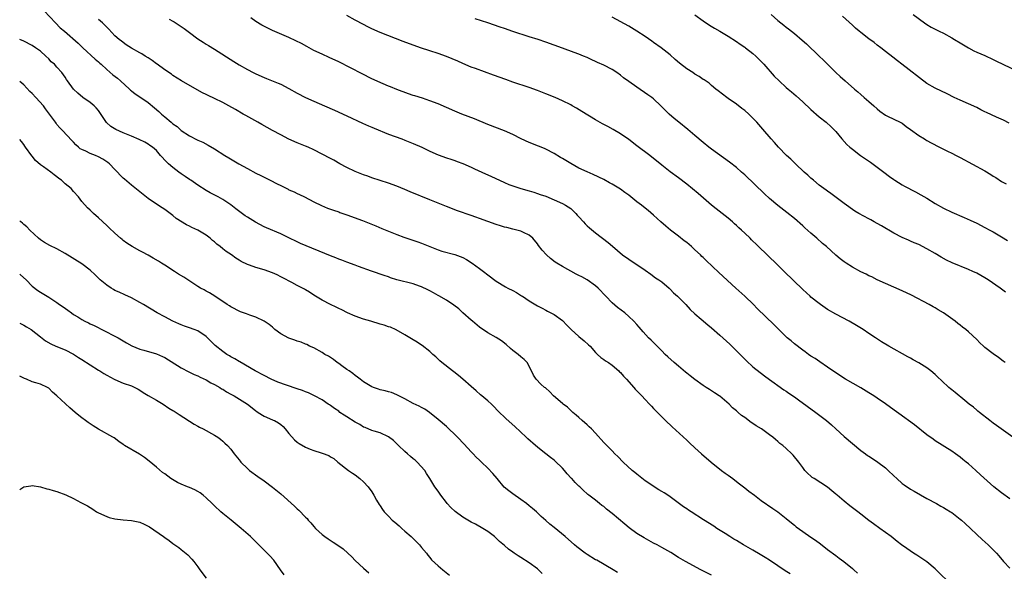
# Model space of a CAD drawing. Units: inches. Extents: x 2586000 to 2589000, y 1545000 to 1548000.
# Drawn here: x 2586000 to 2586238, y 1545793 to 1545926 of the extents above; entities that cross this region are included whole.
import ezdxf

# ---------------------------------------------------------------- set-up
doc = ezdxf.new("R2010")
doc.units = ezdxf.units.IN
doc.header["$MEASUREMENT"] = 0
doc.layers.add('LD25861545_10ft', color=9, linetype='Continuous')

msp = doc.modelspace()

# ---------------------------------------------------------------- linework, layer by layer
at = {"layer": 'LD25861545_10ft'}
for points, elevation in [([(2586005.94, 1545927.94), (2586008.61, 1545925), (2586009.8, 1545923.8), (2586010.81, 1545923), (2586014.11, 1545920.11), (2586015.23, 1545919), (2586018.25, 1545916.25), (2586019, 1545915.61), (2586019.31, 1545915.31), (2586019.65, 1545915), (2586021, 1545913.73), (2586022.48, 1545912.48), (2586023.62, 1545911.62), (2586024.33, 1545911), (2586026.53, 1545909), (2586026.76, 1545908.76), (2586027, 1545908.56), (2586027.88, 1545907.88), (2586029, 1545907.16), (2586031, 1545905.78), (2586032.53, 1545904.53), (2586033.61, 1545903.61), (2586034.24, 1545903), (2586035, 1545902.36), (2586036.53, 1545901), (2586036.8, 1545900.8), (2586037, 1545900.62), (2586037.98, 1545899.98), (2586039, 1545899.04), (2586041, 1545897.76), (2586042.81, 1545896.81), (2586043, 1545896.7), (2586044.19, 1545896.19), (2586045.48, 1545895.48), (2586047, 1545894.6), (2586049.55, 1545893), (2586050.45, 1545892.45), (2586051.72, 1545891.72), (2586052.9, 1545891), (2586055, 1545889.82), (2586057, 1545888.76), (2586058.2, 1545888.2), (2586059, 1545887.77), (2586059.52, 1545887.52), (2586060.46, 1545887), (2586062.17, 1545886.17), (2586063, 1545885.72), (2586064.83, 1545884.83), (2586065, 1545884.74), (2586066.22, 1545884.22), (2586067, 1545883.82), (2586067.57, 1545883.57), (2586068.71, 1545883), (2586071, 1545881.79), (2586072.89, 1545880.89), (2586074.31, 1545880.31), (2586075, 1545880.07), (2586075.76, 1545879.76), (2586077, 1545879.37), (2586077.26, 1545879.26), (2586079, 1545878.67), (2586082.71, 1545877.29), (2586085.99, 1545875.99), (2586087.41, 1545875.41), (2586089, 1545874.72), (2586091, 1545873.91), (2586092.74, 1545873.26), (2586093.47, 1545873), (2586094.63, 1545872.63), (2586096.13, 1545872.13), (2586097, 1545871.82), (2586099.02, 1545871), (2586101, 1545870.23), (2586101.91, 1545869.91), (2586105, 1545869.12), (2586107, 1545868.34), (2586107.85, 1545867.85), (2586109.25, 1545867), (2586111, 1545865.68), (2586111.99, 1545865), (2586113, 1545864.17), (2586115, 1545862.67), (2586117.3, 1545861.3), (2586117.85, 1545861), (2586119, 1545860.43), (2586119.92, 1545859.92), (2586121.15, 1545859.15), (2586121.36, 1545859), (2586123, 1545857.95), (2586125, 1545856.7), (2586126.13, 1545856.13), (2586127, 1545855.63), (2586127.43, 1545855.43), (2586129, 1545854.61), (2586131, 1545853.16), (2586132.05, 1545852.05), (2586133.09, 1545851), (2586135, 1545849.3), (2586136.26, 1545848.26), (2586137.33, 1545847.33), (2586137.67, 1545847), (2586139, 1545845.46), (2586139.5, 1545845), (2586140.24, 1545844.24), (2586141, 1545843.75), (2586141.42, 1545843.42), (2586142.14, 1545843), (2586143, 1545842.42), (2586144.63, 1545841), (2586144.8, 1545840.8), (2586145, 1545840.63), (2586145.72, 1545839.72), (2586146.48, 1545839), (2586148.24, 1545837), (2586148.58, 1545836.58), (2586149, 1545836.21), (2586149.57, 1545835.57), (2586150.17, 1545835), (2586151, 1545834.09), (2586152.04, 1545833), (2586152.48, 1545832.48), (2586153, 1545831.95), (2586153.45, 1545831.45), (2586153.97, 1545831), (2586155, 1545829.91), (2586155.9, 1545829), (2586157.47, 1545827.47), (2586161, 1545824.32), (2586161.67, 1545823.67), (2586163, 1545822.46), (2586164.58, 1545821), (2586166.88, 1545819), (2586169.39, 1545817), (2586170.31, 1545816.31), (2586171, 1545815.82), (2586172.11, 1545815), (2586173, 1545814.32), (2586173.74, 1545813.74), (2586175, 1545812.8), (2586176.01, 1545812.01), (2586177.33, 1545811), (2586179, 1545809.75), (2586181.81, 1545807.81), (2586182.98, 1545806.98), (2586185, 1545805.37), (2586186.3, 1545804.3), (2586187, 1545803.73), (2586187.39, 1545803.39), (2586189, 1545802.24), (2586191, 1545800.9), (2586192.11, 1545800.11), (2586193.26, 1545799.26), (2586195, 1545797.91), (2586197, 1545796.44), (2586197.84, 1545795.84), (2586198.95, 1545795), (2586201, 1545793.3), (2586201.33, 1545793), (2586202.2, 1545792.2)], 7840), ([(2586225, 1545789.28), (2586221.25, 1545793), (2586221, 1545793.23), (2586219, 1545794.89), (2586217.74, 1545795.74), (2586217, 1545796.23), (2586216.52, 1545796.52), (2586215.76, 1545797), (2586214.1, 1545798.1), (2586212.88, 1545799), (2586211.81, 1545799.81), (2586210.32, 1545801), (2586209, 1545801.98), (2586207.6, 1545803), (2586206.08, 1545804.08), (2586205, 1545804.88), (2586203, 1545806.41), (2586202.28, 1545807), (2586201, 1545807.96), (2586200.4, 1545808.4), (2586199, 1545809.56), (2586197.3, 1545811), (2586197.14, 1545811.14), (2586197, 1545811.29), (2586196.03, 1545812.03), (2586195, 1545812.93), (2586191.81, 1545815), (2586191.31, 1545815.31), (2586191, 1545815.61), (2586190.21, 1545816.21), (2586189.53, 1545817), (2586189, 1545817.66), (2586188.07, 1545819), (2586186.68, 1545820.68), (2586186.39, 1545821), (2586185, 1545822.31), (2586184.19, 1545823), (2586183.51, 1545823.51), (2586183, 1545823.96), (2586182.41, 1545824.41), (2586181.78, 1545825), (2586181, 1545825.56), (2586179.06, 1545827), (2586177.75, 1545827.75), (2586177, 1545828.32), (2586176.56, 1545828.56), (2586175, 1545829.73), (2586174.24, 1545830.24), (2586173.43, 1545831), (2586173.18, 1545831.18), (2586173, 1545831.37), (2586172.09, 1545832.09), (2586171.27, 1545833), (2586169, 1545834.89), (2586168.85, 1545835), (2586167.73, 1545835.73), (2586166.51, 1545836.51), (2586165.69, 1545837), (2586165, 1545837.46), (2586163, 1545838.91), (2586161.85, 1545839.85), (2586161, 1545840.46), (2586160.7, 1545840.7), (2586159, 1545842.12), (2586157.98, 1545843), (2586156.43, 1545844.43), (2586155.83, 1545845), (2586155, 1545845.85), (2586153, 1545847.82), (2586152.39, 1545848.39), (2586151.79, 1545849), (2586150.46, 1545850.46), (2586150.03, 1545851), (2586149.55, 1545851.55), (2586149, 1545852.21), (2586148.28, 1545853), (2586147, 1545854.17), (2586146.04, 1545855), (2586144.33, 1545856.33), (2586143, 1545857.43), (2586141.45, 1545859), (2586139.63, 1545861), (2586139, 1545861.55), (2586137, 1545862.98), (2586135.68, 1545863.68), (2586135, 1545864.06), (2586134.36, 1545864.36), (2586131, 1545866.2), (2586129.68, 1545867), (2586129.27, 1545867.27), (2586128.12, 1545868.12), (2586127.15, 1545869), (2586126.11, 1545870.11), (2586125.26, 1545871.26), (2586125, 1545871.7), (2586123.84, 1545873), (2586123, 1545873.76), (2586121.61, 1545874.39), (2586121, 1545874.69), (2586120.01, 1545875), (2586119, 1545875.22), (2586117.59, 1545875.59), (2586117, 1545875.7), (2586116.02, 1545876.02), (2586115, 1545876.3), (2586111, 1545877.81), (2586110.11, 1545878.11), (2586109, 1545878.51), (2586105.66, 1545879.66), (2586103, 1545880.67), (2586099, 1545882.32), (2586094.23, 1545884.23), (2586093, 1545884.77), (2586091, 1545885.6), (2586089, 1545886.32), (2586085, 1545887.64), (2586084.01, 1545888.01), (2586083, 1545888.36), (2586081, 1545889.15), (2586079, 1545890.1), (2586077.31, 1545891), (2586075.83, 1545891.83), (2586075, 1545892.28), (2586073, 1545893.33), (2586071, 1545894.35), (2586069.61, 1545895), (2586069, 1545895.26), (2586067, 1545896.08), (2586065, 1545896.96), (2586063, 1545897.97), (2586061.03, 1545899), (2586058.44, 1545900.44), (2586057.47, 1545901), (2586054.61, 1545902.61), (2586053.96, 1545903), (2586052.07, 1545904.07), (2586050.49, 1545905), (2586049, 1545905.78), (2586047, 1545906.77), (2586045.49, 1545907.49), (2586045, 1545907.75), (2586044.15, 1545908.15), (2586042.87, 1545908.87), (2586039.04, 1545911.04), (2586037, 1545912.32), (2586036.61, 1545912.61), (2586035, 1545913.65), (2586033.19, 1545915), (2586033, 1545915.12), (2586031.95, 1545915.95), (2586031, 1545916.53), (2586030.31, 1545917), (2586029.5, 1545917.5), (2586029, 1545917.76), (2586027, 1545918.9), (2586025.71, 1545919.71), (2586024.55, 1545920.55), (2586023.99, 1545921), (2586023, 1545921.88), (2586021.48, 1545923.48), (2586021, 1545923.97), (2586020.51, 1545924.51), (2586019.96, 1545925), (2586019, 1545925.81)], 7830), ([(2586036.1, 1545925.9), (2586037, 1545925.41), (2586037.26, 1545925.26), (2586039, 1545924.16), (2586039.68, 1545923.68), (2586041, 1545922.67), (2586043, 1545921.18), (2586044.31, 1545920.31), (2586045, 1545919.9), (2586045.54, 1545919.54), (2586047, 1545918.67), (2586051.67, 1545915.67), (2586053, 1545914.86), (2586055, 1545913.72), (2586056.37, 1545913), (2586057, 1545912.69), (2586059, 1545911.81), (2586059.59, 1545911.59), (2586062.43, 1545910.43), (2586063, 1545910.17), (2586065, 1545909.14), (2586067, 1545908.02), (2586069, 1545906.97), (2586071, 1545906.07), (2586073.56, 1545905), (2586075.95, 1545903.95), (2586079, 1545902.56), (2586082.78, 1545900.78), (2586084.16, 1545900.16), (2586085, 1545899.83), (2586085.57, 1545899.57), (2586089, 1545898.18), (2586092.26, 1545897), (2586093, 1545896.72), (2586095, 1545895.89), (2586097.04, 1545895), (2586099, 1545894.06), (2586101, 1545893.19), (2586103, 1545892.46), (2586104.09, 1545892.09), (2586105, 1545891.8), (2586105.57, 1545891.57), (2586107, 1545891.06), (2586109, 1545890.16), (2586109.77, 1545889.77), (2586111.55, 1545889), (2586113.89, 1545887.89), (2586115.82, 1545887), (2586117, 1545886.47), (2586118.03, 1545886.03), (2586119, 1545885.7), (2586121, 1545885.06), (2586123, 1545884.48), (2586124.12, 1545884.12), (2586125, 1545883.85), (2586125.61, 1545883.61), (2586127, 1545883.14), (2586129, 1545882.32), (2586131, 1545881.42), (2586131.77, 1545881), (2586133, 1545880.16), (2586134.25, 1545879), (2586134.6, 1545878.6), (2586135, 1545878.19), (2586136.07, 1545877), (2586136.47, 1545876.47), (2586137, 1545876.01), (2586137.51, 1545875.51), (2586139, 1545874.29), (2586142.01, 1545872.01), (2586143.09, 1545871.09), (2586145.51, 1545869), (2586147, 1545867.96), (2586147.6, 1545867.6), (2586149, 1545866.67), (2586151, 1545865.28), (2586152.31, 1545864.31), (2586153.5, 1545863.5), (2586154.29, 1545863), (2586155, 1545862.47), (2586156.74, 1545861), (2586157, 1545860.75), (2586157.83, 1545859.83), (2586158.75, 1545859), (2586160.76, 1545857), (2586161.84, 1545855.84), (2586163, 1545854.78), (2586164.51, 1545853.49), (2586166.11, 1545852.1), (2586167, 1545851.4), (2586169, 1545849.66), (2586171.42, 1545847.42), (2586173.44, 1545845.44), (2586175, 1545843.83), (2586175.43, 1545843.43), (2586177, 1545842.01), (2586179.81, 1545839.81), (2586181, 1545838.93), (2586182.09, 1545838.09), (2586183, 1545837.5), (2586184.46, 1545836.46), (2586185, 1545836.13), (2586185.65, 1545835.65), (2586187, 1545834.72), (2586187.98, 1545834.02), (2586192.15, 1545831), (2586194.74, 1545829), (2586195.96, 1545827.96), (2586197, 1545826.98), (2586199, 1545825.15), (2586201, 1545823.47), (2586203, 1545821.83), (2586204.13, 1545821), (2586204.62, 1545820.62), (2586205, 1545820.39), (2586205.82, 1545819.82), (2586207.15, 1545819), (2586209, 1545817.58), (2586209.67, 1545817), (2586211, 1545815.67), (2586211.69, 1545815), (2586213, 1545813.86), (2586213.49, 1545813.49), (2586215, 1545812.49), (2586215.94, 1545811.94), (2586219, 1545810.23), (2586221.27, 1545809), (2586222.35, 1545808.36), (2586223, 1545808.03), (2586223.61, 1545807.61), (2586224.68, 1545807), (2586225, 1545806.79), (2586227, 1545805.25), (2586227.31, 1545805), (2586228.18, 1545804.18), (2586229.49, 1545803), (2586231, 1545801.51), (2586232.3, 1545800.3), (2586233.73, 1545799), (2586235, 1545797.81), (2586235.79, 1545797), (2586236.37, 1545796.37), (2586237.48, 1545795), (2586239, 1545793.42)], 7820), ([(2586239, 1545810.14), (2586237, 1545811.54), (2586235.12, 1545813), (2586231.93, 1545815.93), (2586230.83, 1545817), (2586229, 1545818.56), (2586228.46, 1545819), (2586227.63, 1545819.63), (2586227, 1545820.15), (2586225.86, 1545821), (2586225, 1545821.61), (2586221, 1545824.15), (2586220.5, 1545824.5), (2586219, 1545825.59), (2586215.95, 1545827.96), (2586214.57, 1545829), (2586213.66, 1545829.66), (2586210.17, 1545832.17), (2586209, 1545833.05), (2586207, 1545834.45), (2586206.14, 1545835), (2586205, 1545835.7), (2586203, 1545836.88), (2586199.36, 1545839), (2586197, 1545840.53), (2586195, 1545841.92), (2586193.17, 1545843.17), (2586191.98, 1545843.98), (2586191, 1545844.59), (2586190.4, 1545845), (2586189.6, 1545845.6), (2586189, 1545846.02), (2586187, 1545847.53), (2586186.22, 1545848.22), (2586185.26, 1545849), (2586185, 1545849.23), (2586182.11, 1545852.11), (2586178.05, 1545856.05), (2586177.11, 1545857), (2586175.04, 1545859), (2586172.9, 1545861), (2586168.77, 1545864.77), (2586165.68, 1545867.68), (2586165, 1545868.34), (2586164.65, 1545868.65), (2586164.31, 1545869), (2586163, 1545870.24), (2586162.15, 1545871), (2586161, 1545872), (2586160.43, 1545872.43), (2586159, 1545873.55), (2586157.08, 1545875), (2586155.97, 1545875.97), (2586154.76, 1545877), (2586153, 1545878.62), (2586151.71, 1545879.71), (2586150.61, 1545880.61), (2586150.1, 1545881), (2586149, 1545881.81), (2586147.54, 1545883), (2586147, 1545883.4), (2586146.04, 1545884.04), (2586145, 1545884.85), (2586143, 1545886.04), (2586142.36, 1545886.36), (2586141, 1545887.18), (2586138.44, 1545888.44), (2586137, 1545889.01), (2586135, 1545889.95), (2586133, 1545891.02), (2586131.79, 1545891.79), (2586131, 1545892.25), (2586130.54, 1545892.54), (2586129, 1545893.45), (2586127, 1545894.51), (2586126.67, 1545894.67), (2586125.25, 1545895.25), (2586123, 1545896.13), (2586121.05, 1545897), (2586119, 1545898.05), (2586117, 1545898.95), (2586113, 1545900.48), (2586109.81, 1545901.81), (2586106.71, 1545903), (2586105, 1545903.7), (2586101, 1545905.43), (2586099, 1545906.2), (2586097.21, 1545906.79), (2586095.36, 1545907.36), (2586095, 1545907.49), (2586093.86, 1545907.86), (2586091, 1545908.92), (2586089.53, 1545909.53), (2586089, 1545909.73), (2586087.72, 1545910.28), (2586085, 1545911.53), (2586082.67, 1545912.67), (2586079.87, 1545914.13), (2586077, 1545915.59), (2586074.68, 1545916.68), (2586073, 1545917.42), (2586071, 1545918.37), (2586069.28, 1545919.28), (2586068, 1545920), (2586066.69, 1545920.69), (2586065, 1545921.5), (2586061, 1545923.16), (2586059.77, 1545923.77), (2586058.46, 1545924.46), (2586057, 1545925.36), (2586055.81, 1545926.19)], 7810), ([(2586239.69, 1545825), (2586236.89, 1545827), (2586235.81, 1545827.81), (2586235, 1545828.39), (2586234.19, 1545829), (2586231.65, 1545831), (2586231.3, 1545831.3), (2586231, 1545831.54), (2586230.23, 1545832.23), (2586229.22, 1545833), (2586228.12, 1545833.88), (2586225.79, 1545835.79), (2586225, 1545836.4), (2586224.68, 1545836.68), (2586224.3, 1545837), (2586222.58, 1545838.58), (2586221.57, 1545839.57), (2586221, 1545840.12), (2586219.97, 1545841), (2586219, 1545841.72), (2586217, 1545842.95), (2586215.66, 1545843.66), (2586215, 1545844.06), (2586214.39, 1545844.39), (2586209.81, 1545847), (2586208.04, 1545848.04), (2586206.55, 1545849), (2586205, 1545850.06), (2586203.57, 1545851), (2586202, 1545852), (2586200.22, 1545853), (2586197, 1545854.68), (2586195, 1545855.86), (2586193.32, 1545857), (2586193, 1545857.23), (2586191, 1545858.81), (2586190.78, 1545859), (2586189, 1545860.66), (2586184.5, 1545865), (2586183, 1545866.5), (2586180.4, 1545869), (2586178.37, 1545871), (2586177.65, 1545871.65), (2586177, 1545872.31), (2586176.64, 1545872.64), (2586176.31, 1545873), (2586175, 1545874.24), (2586174.23, 1545875), (2586173.57, 1545875.57), (2586173, 1545876.13), (2586172.53, 1545876.53), (2586172.02, 1545877), (2586171, 1545877.85), (2586168.12, 1545880.12), (2586167, 1545881.04), (2586163.81, 1545883.81), (2586161, 1545886.08), (2586159, 1545887.6), (2586157, 1545889.08), (2586155, 1545890.66), (2586152.07, 1545893), (2586149, 1545895.35), (2586147, 1545896.84), (2586145, 1545898.25), (2586143.29, 1545899.29), (2586141.99, 1545899.99), (2586140.67, 1545900.67), (2586139, 1545901.6), (2586135.65, 1545903.65), (2586134.4, 1545904.4), (2586133.35, 1545905), (2586133, 1545905.19), (2586131, 1545906.22), (2586129.28, 1545907), (2586127, 1545907.91), (2586125, 1545908.66), (2586123, 1545909.37), (2586119, 1545910.71), (2586117.31, 1545911.31), (2586114.39, 1545912.39), (2586110.06, 1545913.95), (2586109, 1545914.35), (2586107, 1545915.17), (2586105.73, 1545915.73), (2586103, 1545916.9), (2586101, 1545917.61), (2586099, 1545918.24), (2586096.75, 1545919), (2586092.54, 1545920.54), (2586087, 1545922.66), (2586085, 1545923.54), (2586084.06, 1545924.06), (2586083, 1545924.58), (2586081, 1545925.68), (2586079, 1545926.76)], 7800), ([(2586237.86, 1545843), (2586237.39, 1545843.39), (2586236.24, 1545844.24), (2586235, 1545845.09), (2586233, 1545846.69), (2586232.64, 1545847), (2586231.79, 1545847.79), (2586231, 1545848.59), (2586229, 1545850.46), (2586228.36, 1545851), (2586227.59, 1545851.59), (2586227, 1545852.08), (2586226.47, 1545852.47), (2586225.82, 1545853), (2586223.02, 1545855), (2586221.74, 1545855.74), (2586221, 1545856.19), (2586220.47, 1545856.47), (2586219.55, 1545857), (2586215.28, 1545859.28), (2586213, 1545860.33), (2586211, 1545861.18), (2586209, 1545862.07), (2586207, 1545863.01), (2586205.67, 1545863.67), (2586205, 1545863.97), (2586204.32, 1545864.32), (2586203, 1545864.94), (2586201, 1545866.04), (2586199.48, 1545867), (2586199, 1545867.33), (2586198.04, 1545868.04), (2586196.96, 1545868.96), (2586194.73, 1545871), (2586193.79, 1545871.79), (2586192.43, 1545873), (2586191, 1545874.21), (2586189.53, 1545875.53), (2586189, 1545876.03), (2586187, 1545877.81), (2586185.21, 1545879.21), (2586183, 1545880.89), (2586181, 1545882.6), (2586179.76, 1545883.76), (2586175, 1545888.3), (2586174.22, 1545889), (2586173, 1545890.06), (2586171.35, 1545891.35), (2586167, 1545894.53), (2586166.38, 1545895), (2586165, 1545896.11), (2586163, 1545897.83), (2586161.27, 1545899.27), (2586159.07, 1545901), (2586157.94, 1545901.94), (2586156.76, 1545903), (2586154.78, 1545905), (2586153, 1545906.64), (2586152.55, 1545907), (2586151.66, 1545907.66), (2586149, 1545909.47), (2586147, 1545910.85), (2586145.76, 1545911.76), (2586145, 1545912.36), (2586144.1, 1545913), (2586143, 1545913.73), (2586141, 1545914.8), (2586139.47, 1545915.47), (2586139, 1545915.71), (2586138.09, 1545916.09), (2586137, 1545916.61), (2586136.07, 1545917), (2586135, 1545917.43), (2586133.83, 1545917.83), (2586131, 1545918.86), (2586129, 1545919.63), (2586127, 1545920.37), (2586125.12, 1545921), (2586123, 1545921.64), (2586119, 1545922.93), (2586117, 1545923.62), (2586116, 1545924), (2586113, 1545925.05), (2586109.94, 1545925.94)], 7790), ([(2586237.97, 1545859.97), (2586236.63, 1545861), (2586233.78, 1545863), (2586233, 1545863.47), (2586231, 1545864.57), (2586230.08, 1545865), (2586229, 1545865.48), (2586225.1, 1545867.1), (2586223.74, 1545867.74), (2586222.44, 1545868.44), (2586221, 1545869.3), (2586219, 1545870.48), (2586217, 1545871.48), (2586215.93, 1545871.93), (2586215, 1545872.34), (2586214.53, 1545872.53), (2586213, 1545873.23), (2586211, 1545874.25), (2586207.99, 1545875.99), (2586207, 1545876.61), (2586206.29, 1545877), (2586205.44, 1545877.44), (2586205, 1545877.71), (2586202.53, 1545879), (2586201.55, 1545879.55), (2586199, 1545881.38), (2586197.4, 1545882.6), (2586195.83, 1545883.83), (2586195, 1545884.35), (2586194.65, 1545884.65), (2586194.13, 1545885), (2586193, 1545885.83), (2586191.58, 1545887), (2586191, 1545887.51), (2586190.24, 1545888.24), (2586189.37, 1545889), (2586187.23, 1545891), (2586186.1, 1545892.11), (2586185.11, 1545893), (2586183.14, 1545895), (2586182.16, 1545896.16), (2586181.4, 1545897), (2586179.36, 1545899.36), (2586177.93, 1545901), (2586177, 1545901.97), (2586175.96, 1545903), (2586175, 1545903.82), (2586174.34, 1545904.34), (2586173, 1545905.38), (2586171, 1545906.78), (2586170.65, 1545907), (2586168.59, 1545908.59), (2586168.03, 1545909), (2586167, 1545909.88), (2586166.41, 1545910.41), (2586165.23, 1545911.23), (2586165, 1545911.36), (2586164.03, 1545912.03), (2586163, 1545912.62), (2586162.46, 1545913), (2586161, 1545913.92), (2586159.28, 1545915.28), (2586158.19, 1545916.19), (2586157, 1545917.27), (2586154.83, 1545919), (2586153, 1545920.3), (2586152.58, 1545920.58), (2586151, 1545921.69), (2586149, 1545923.01), (2586147, 1545924.2), (2586143, 1545926.37)], 7780), ([(2586163, 1545926.95), (2586165, 1545925.46), (2586166.48, 1545924.48), (2586167.72, 1545923.72), (2586169.01, 1545922.99), (2586171, 1545921.79), (2586173, 1545920.53), (2586173.9, 1545919.9), (2586175, 1545919.17), (2586175.23, 1545919), (2586177, 1545917.58), (2586177.67, 1545917), (2586179, 1545915.68), (2586179.66, 1545915), (2586182.15, 1545912.15), (2586183.29, 1545911), (2586185, 1545909.44), (2586185.51, 1545909), (2586186.32, 1545908.32), (2586187.39, 1545907.39), (2586189, 1545905.95), (2586191, 1545904.08), (2586193, 1545902.34), (2586194.65, 1545901), (2586195.87, 1545899.87), (2586196.77, 1545899), (2586197, 1545898.75), (2586198.48, 1545897), (2586199.67, 1545895.67), (2586200.39, 1545895), (2586201, 1545894.48), (2586202.94, 1545893), (2586205.35, 1545891.35), (2586207, 1545890.19), (2586208.59, 1545889), (2586209.95, 1545887.95), (2586211, 1545887.18), (2586211.28, 1545887), (2586213, 1545885.95), (2586213.61, 1545885.61), (2586216.23, 1545884.23), (2586217.53, 1545883.53), (2586219, 1545882.66), (2586221, 1545881.41), (2586223, 1545880.28), (2586225, 1545879.3), (2586228.01, 1545877.99), (2586229.41, 1545877.41), (2586231, 1545876.66), (2586233, 1545875.64), (2586234.18, 1545875), (2586235, 1545874.54), (2586237, 1545873.37), (2586238.45, 1545872.45)], 7770), ([(2586181.39, 1545927), (2586183, 1545925.6), (2586183.72, 1545925), (2586184.44, 1545924.44), (2586185, 1545923.98), (2586185.56, 1545923.56), (2586187, 1545922.41), (2586188.86, 1545920.86), (2586189.92, 1545919.92), (2586193, 1545916.99), (2586194.03, 1545916.03), (2586195.01, 1545915), (2586197, 1545912.99), (2586198.07, 1545912.07), (2586199.24, 1545911), (2586201.54, 1545909), (2586202.33, 1545908.33), (2586203, 1545907.73), (2586203.86, 1545907), (2586205, 1545906), (2586206.18, 1545905), (2586207, 1545904.24), (2586207.66, 1545903.66), (2586209, 1545902.72), (2586209.5, 1545902.5), (2586211, 1545901.74), (2586212.54, 1545901), (2586213, 1545900.76), (2586213.99, 1545899.99), (2586215, 1545899.28), (2586217, 1545897.78), (2586218.4, 1545897), (2586218.76, 1545896.76), (2586219, 1545896.64), (2586220.04, 1545896.04), (2586222.04, 1545895), (2586222.65, 1545894.65), (2586223.95, 1545894.05), (2586225, 1545893.54), (2586226.08, 1545893), (2586226.68, 1545892.68), (2586227, 1545892.53), (2586233, 1545889.26), (2586234.42, 1545888.42), (2586235, 1545888.04), (2586235.65, 1545887.65), (2586237, 1545886.75), (2586238.13, 1545886.13)], 7760), ([(2586238.82, 1545900.82), (2586237.49, 1545901.49), (2586235.76, 1545902.24), (2586233.39, 1545903.39), (2586233, 1545903.55), (2586232.03, 1545904.03), (2586231, 1545904.57), (2586229, 1545905.48), (2586227, 1545906.33), (2586225.59, 1545907), (2586223.86, 1545907.86), (2586221, 1545909.21), (2586219, 1545910.4), (2586212.97, 1545915), (2586211.87, 1545915.87), (2586210.73, 1545916.73), (2586209, 1545918.08), (2586207.88, 1545919), (2586207, 1545919.66), (2586206.25, 1545920.25), (2586205, 1545921.16), (2586203, 1545922.69), (2586202.62, 1545923), (2586201.75, 1545923.75), (2586201, 1545924.43), (2586198.62, 1545926.62)], 7750), ([(2586215.65, 1545927), (2586218.38, 1545925), (2586219, 1545924.59), (2586220, 1545924), (2586221, 1545923.46), (2586221.91, 1545923), (2586223, 1545922.49), (2586225, 1545921.41), (2586225.68, 1545921), (2586227, 1545920.15), (2586229, 1545918.97), (2586230.29, 1545918.29), (2586231, 1545917.96), (2586233, 1545917.12), (2586235, 1545916.18), (2586235.77, 1545915.77), (2586237.34, 1545915), (2586241, 1545913.24)], 7740), ([(2586186, 1545792), (2586184.77, 1545792.78), (2586183, 1545793.98), (2586181, 1545795.31), (2586179.93, 1545795.93), (2586178.71, 1545796.71), (2586177, 1545797.72), (2586174.75, 1545799), (2586173.68, 1545799.68), (2586173, 1545800.03), (2586172.41, 1545800.41), (2586171.42, 1545801), (2586170.28, 1545801.72), (2586168.31, 1545803), (2586167.53, 1545803.53), (2586165.09, 1545805.09), (2586162.06, 1545807), (2586161.42, 1545807.42), (2586161, 1545807.71), (2586160.2, 1545808.2), (2586157, 1545810.61), (2586156.43, 1545811), (2586155.54, 1545811.54), (2586155, 1545811.92), (2586154.3, 1545812.3), (2586151, 1545814.5), (2586149, 1545816.06), (2586148.49, 1545816.49), (2586147.87, 1545817), (2586145.67, 1545819), (2586144.38, 1545820.38), (2586143.67, 1545821), (2586143, 1545821.69), (2586142.38, 1545822.38), (2586141.7, 1545823), (2586141, 1545823.75), (2586139, 1545825.99), (2586138.05, 1545827), (2586137.49, 1545827.5), (2586137, 1545827.98), (2586135.8, 1545829), (2586135, 1545829.72), (2586134.34, 1545830.34), (2586133.51, 1545831), (2586133, 1545831.46), (2586132.24, 1545832.24), (2586131.17, 1545833), (2586131, 1545833.14), (2586128.86, 1545835), (2586127.94, 1545835.94), (2586126.88, 1545836.88), (2586126.68, 1545837), (2586125.81, 1545837.81), (2586124.7, 1545839), (2586124, 1545840), (2586123.58, 1545841), (2586122.48, 1545843), (2586121.73, 1545843.73), (2586121, 1545844.36), (2586120.3, 1545845), (2586119, 1545845.96), (2586118.44, 1545846.44), (2586117.4, 1545847.4), (2586116.26, 1545848.26), (2586115, 1545849.05), (2586113, 1545850.19), (2586111, 1545851.54), (2586109.28, 1545853), (2586109, 1545853.21), (2586107, 1545854.99), (2586105.96, 1545855.96), (2586104.83, 1545856.83), (2586103, 1545858.1), (2586101.16, 1545859.16), (2586101, 1545859.23), (2586099.88, 1545859.88), (2586099, 1545860.3), (2586098.55, 1545860.55), (2586097, 1545861.32), (2586096.52, 1545861.48), (2586095, 1545862.04), (2586091.02, 1545863.02), (2586089.49, 1545863.49), (2586089, 1545863.68), (2586087.99, 1545863.99), (2586084.95, 1545865.05), (2586081.81, 1545866.19), (2586081, 1545866.5), (2586079, 1545867.21), (2586077.72, 1545867.72), (2586077, 1545867.98), (2586076.28, 1545868.28), (2586075, 1545868.78), (2586067.79, 1545871.79), (2586067, 1545872.14), (2586065, 1545873.08), (2586063, 1545874.07), (2586059.55, 1545875.55), (2586059, 1545875.8), (2586056.89, 1545876.89), (2586055, 1545878.1), (2586054.46, 1545878.46), (2586052.15, 1545880.15), (2586051, 1545881.05), (2586049, 1545882.38), (2586047.89, 1545883), (2586046, 1545884), (2586045, 1545884.56), (2586043, 1545885.82), (2586041.31, 1545887), (2586041, 1545887.2), (2586039.95, 1545887.95), (2586039, 1545888.58), (2586038.42, 1545889), (2586037, 1545890.09), (2586035.9, 1545891), (2586035.45, 1545891.45), (2586034.02, 1545893), (2586033, 1545894.18), (2586032.06, 1545895), (2586031.44, 1545895.44), (2586031, 1545895.72), (2586030.18, 1545896.18), (2586028.84, 1545896.84), (2586027, 1545897.64), (2586025, 1545898.46), (2586023.23, 1545899.23), (2586022, 1545900), (2586020.99, 1545900.99), (2586019.38, 1545903.38), (2586019, 1545903.82), (2586018.48, 1545904.48), (2586017.94, 1545905), (2586017, 1545905.79), (2586015.25, 1545907), (2586014, 1545908), (2586013, 1545909), (2586011.55, 1545911), (2586011.33, 1545911.33), (2586011, 1545911.87), (2586010.19, 1545913), (2586009, 1545914.35), (2586008.38, 1545915), (2586007.63, 1545915.63), (2586007, 1545916.31), (2586006.33, 1545917), (2586005, 1545918.14), (2586003.85, 1545919), (2586003, 1545919.57), (2586001, 1545920.62), (2586000.05, 1545921), (2586000, 1545921.02)], 7850), ([(2586167, 1545791.73), (2586164.44, 1545793), (2586160.68, 1545795), (2586159, 1545795.98), (2586157.15, 1545797.15), (2586155, 1545798.39), (2586153.87, 1545799), (2586153, 1545799.44), (2586150.7, 1545800.7), (2586149, 1545801.78), (2586147.15, 1545803.15), (2586146.05, 1545804.05), (2586143, 1545806.61), (2586141.67, 1545807.67), (2586141, 1545808.24), (2586140.55, 1545808.55), (2586139.95, 1545809), (2586139, 1545809.78), (2586137.39, 1545811), (2586137.17, 1545811.17), (2586137, 1545811.34), (2586136.11, 1545812.11), (2586135.18, 1545813), (2586135, 1545813.15), (2586134.06, 1545814.06), (2586133.29, 1545815), (2586133.14, 1545815.14), (2586132.16, 1545816.16), (2586131.53, 1545817), (2586131, 1545817.55), (2586129.24, 1545819.24), (2586129, 1545819.45), (2586128.11, 1545820.11), (2586125.86, 1545821.86), (2586125, 1545822.56), (2586124.48, 1545823), (2586122.63, 1545824.63), (2586122.26, 1545825), (2586119.55, 1545827.55), (2586117.4, 1545829.4), (2586115.39, 1545831.39), (2586114.44, 1545832.44), (2586113.86, 1545833), (2586113, 1545833.79), (2586111.57, 1545835), (2586111.25, 1545835.25), (2586110.18, 1545836.18), (2586109, 1545837.25), (2586107, 1545838.98), (2586105.9, 1545839.9), (2586104.77, 1545840.77), (2586104.44, 1545841), (2586101.9, 1545843), (2586101.45, 1545843.45), (2586100.42, 1545844.42), (2586099.7, 1545845), (2586099, 1545845.7), (2586097.16, 1545847.16), (2586097, 1545847.24), (2586095.95, 1545847.95), (2586095, 1545848.47), (2586094.19, 1545849), (2586093, 1545849.72), (2586090.91, 1545850.91), (2586089.52, 1545851.52), (2586089, 1545851.67), (2586088.01, 1545852.01), (2586087, 1545852.3), (2586084.72, 1545853), (2586083, 1545853.48), (2586081, 1545854.18), (2586079.15, 1545855), (2586077.75, 1545855.75), (2586077, 1545856.1), (2586076.41, 1545856.41), (2586074.99, 1545857), (2586073, 1545858.09), (2586071, 1545859.3), (2586069.99, 1545859.99), (2586069, 1545860.54), (2586068.73, 1545860.73), (2586067, 1545861.65), (2586065.68, 1545862.32), (2586063.5, 1545863.5), (2586063, 1545863.73), (2586062.16, 1545864.16), (2586061, 1545864.67), (2586059, 1545865.37), (2586057, 1545865.95), (2586055.46, 1545866.54), (2586055, 1545866.69), (2586053.44, 1545867.44), (2586053, 1545867.73), (2586052.2, 1545868.2), (2586051.14, 1545869), (2586049.85, 1545869.85), (2586049, 1545870.49), (2586048.42, 1545871), (2586047.61, 1545871.61), (2586047, 1545872.14), (2586046.51, 1545872.51), (2586046, 1545873), (2586045, 1545873.77), (2586043, 1545874.97), (2586041.58, 1545875.58), (2586041, 1545875.92), (2586040.23, 1545876.23), (2586037.8, 1545877.8), (2586037, 1545878.48), (2586035, 1545879.93), (2586034.36, 1545880.36), (2586033, 1545881.22), (2586031, 1545882.61), (2586029, 1545884.19), (2586027, 1545885.81), (2586025.27, 1545887.28), (2586025, 1545887.53), (2586024.26, 1545888.26), (2586023.62, 1545889), (2586023, 1545889.61), (2586021.69, 1545891), (2586021.3, 1545891.3), (2586020.09, 1545892.09), (2586019, 1545892.69), (2586018.26, 1545893), (2586017, 1545893.48), (2586015.99, 1545894.01), (2586015, 1545894.43), (2586014.63, 1545894.63), (2586014.23, 1545895), (2586013.57, 1545895.57), (2586013, 1545896.22), (2586012.59, 1545896.59), (2586010.36, 1545899), (2586009.68, 1545899.68), (2586009, 1545900.48), (2586008.78, 1545900.78), (2586008.65, 1545901), (2586007.23, 1545903), (2586006.25, 1545904.25), (2586005.71, 1545905), (2586003.88, 1545907), (2586003, 1545907.94), (2586002.46, 1545908.46), (2586001, 1545910.06), (2586000.48, 1545910.48), (2586000, 1545910.82)], 7860), ([(2586144.33, 1545792.33), (2586143.23, 1545793), (2586139.29, 1545795.29), (2586139, 1545795.43), (2586137, 1545796.65), (2586136.48, 1545797), (2586134.5, 1545798.5), (2586133.91, 1545799), (2586131.64, 1545801), (2586129, 1545803.19), (2586127.98, 1545803.98), (2586127, 1545804.91), (2586125.87, 1545805.87), (2586125, 1545806.74), (2586124.72, 1545807), (2586123.78, 1545807.78), (2586123, 1545808.47), (2586122.33, 1545809), (2586121, 1545809.97), (2586119, 1545811.32), (2586118.05, 1545812.05), (2586116.98, 1545812.98), (2586115.22, 1545815), (2586114.22, 1545816.22), (2586113, 1545817.56), (2586111.47, 1545819), (2586111, 1545819.42), (2586110.2, 1545820.2), (2586109.45, 1545821), (2586109, 1545821.44), (2586107.32, 1545823.32), (2586105.64, 1545825), (2586105, 1545825.67), (2586103.58, 1545827), (2586103, 1545827.57), (2586101, 1545829.27), (2586098.91, 1545831), (2586097.77, 1545831.77), (2586097, 1545832.13), (2586096.46, 1545832.46), (2586095, 1545833.13), (2586093, 1545834.26), (2586091.48, 1545835), (2586091.18, 1545835.18), (2586091, 1545835.26), (2586089.78, 1545835.78), (2586089, 1545835.97), (2586088.2, 1545836.2), (2586087, 1545836.46), (2586086.58, 1545836.58), (2586085.38, 1545837), (2586085, 1545837.15), (2586083, 1545838.35), (2586082.15, 1545839), (2586081.53, 1545839.53), (2586081, 1545839.87), (2586080.4, 1545840.4), (2586079.49, 1545841), (2586079, 1545841.38), (2586077.77, 1545842.23), (2586077, 1545842.79), (2586076.67, 1545843), (2586075.75, 1545843.75), (2586074.54, 1545844.54), (2586073.65, 1545845), (2586073, 1545845.45), (2586071, 1545846.53), (2586069.99, 1545847), (2586069.34, 1545847.34), (2586069, 1545847.46), (2586067.92, 1545847.92), (2586067, 1545848.21), (2586066.44, 1545848.44), (2586065, 1545848.91), (2586063, 1545849.96), (2586061.61, 1545851), (2586061, 1545851.52), (2586060.22, 1545852.22), (2586059, 1545853.03), (2586057, 1545853.98), (2586055.53, 1545854.47), (2586054.76, 1545854.76), (2586054.04, 1545855), (2586053.29, 1545855.29), (2586051, 1545856.43), (2586050.67, 1545856.67), (2586050.1, 1545857), (2586047.13, 1545859), (2586045.83, 1545859.83), (2586045, 1545860.25), (2586044.54, 1545860.54), (2586043.63, 1545861), (2586043, 1545861.35), (2586039.59, 1545863.59), (2586038.35, 1545864.35), (2586037.37, 1545865), (2586035, 1545866.5), (2586034.25, 1545867), (2586033.47, 1545867.47), (2586032.19, 1545868.19), (2586031, 1545868.91), (2586029.64, 1545869.64), (2586029, 1545870), (2586027.16, 1545871), (2586025.85, 1545871.85), (2586025, 1545872.51), (2586024.71, 1545872.71), (2586024.35, 1545873), (2586023, 1545874.22), (2586021.56, 1545875.56), (2586021, 1545876.11), (2586019, 1545877.96), (2586017.83, 1545879), (2586017.38, 1545879.38), (2586017, 1545879.79), (2586016.35, 1545880.35), (2586015, 1545881.92), (2586014.18, 1545883), (2586013, 1545884.3), (2586012.4, 1545885), (2586011, 1545886.16), (2586010.07, 1545887), (2586009.45, 1545887.45), (2586009, 1545887.85), (2586008.3, 1545888.3), (2586007.5, 1545889), (2586005.76, 1545890.24), (2586005, 1545890.74), (2586003.79, 1545891.79), (2586003, 1545892.8), (2586002.9, 1545892.9), (2586001.43, 1545895), (2586001.27, 1545895.27), (2586001, 1545895.64), (2586000.4, 1545896.4), (2586000, 1545896.88)], 7870), ([(2586126.14, 1545792.14), (2586125.24, 1545793), (2586125, 1545793.2), (2586123, 1545794.68), (2586121, 1545795.97), (2586120.35, 1545796.35), (2586119.37, 1545797), (2586119, 1545797.28), (2586117.97, 1545797.97), (2586117, 1545798.87), (2586115.83, 1545799.83), (2586115, 1545800.64), (2586114.57, 1545801), (2586113, 1545802.22), (2586111.81, 1545803), (2586110.02, 1545804.02), (2586109, 1545804.53), (2586107, 1545805.71), (2586105.09, 1545807.09), (2586104.06, 1545808.06), (2586103.22, 1545809), (2586103, 1545809.26), (2586101.66, 1545811), (2586101, 1545811.96), (2586100.2, 1545813), (2586099, 1545815.06), (2586098.2, 1545816.2), (2586097.77, 1545817), (2586095.94, 1545819), (2586095.42, 1545819.42), (2586095, 1545819.78), (2586094.35, 1545820.35), (2586093.64, 1545821), (2586093, 1545821.54), (2586091.45, 1545823), (2586091.23, 1545823.23), (2586090.2, 1545824.2), (2586089, 1545825.06), (2586087, 1545826.04), (2586085.57, 1545826.43), (2586085, 1545826.64), (2586083.37, 1545827.37), (2586083, 1545827.45), (2586082.09, 1545828.09), (2586081, 1545828.61), (2586079, 1545829.95), (2586078.34, 1545830.34), (2586077.29, 1545831), (2586077, 1545831.25), (2586075.96, 1545831.96), (2586075, 1545832.69), (2586074.79, 1545832.79), (2586074.45, 1545833), (2586073, 1545833.99), (2586071.17, 1545835), (2586069.7, 1545835.71), (2586069, 1545835.93), (2586068.28, 1545836.28), (2586067, 1545836.68), (2586066.77, 1545836.77), (2586062.31, 1545838.31), (2586060.73, 1545839), (2586059, 1545839.93), (2586056.85, 1545841), (2586053.16, 1545843.16), (2586053, 1545843.24), (2586051.93, 1545843.93), (2586051, 1545844.38), (2586050.63, 1545844.63), (2586049.99, 1545845), (2586049, 1545845.65), (2586047.16, 1545847.16), (2586046.15, 1545848.15), (2586045.33, 1545849), (2586045, 1545849.32), (2586043, 1545850.64), (2586042.1, 1545851), (2586041, 1545851.38), (2586039.82, 1545851.82), (2586039, 1545852.09), (2586038.38, 1545852.38), (2586037, 1545852.97), (2586035, 1545854.03), (2586033.2, 1545855), (2586029.85, 1545857), (2586029, 1545857.54), (2586027, 1545858.63), (2586025.37, 1545859.37), (2586023.98, 1545859.98), (2586023, 1545860.43), (2586022.63, 1545860.63), (2586022.04, 1545861), (2586021, 1545861.69), (2586019.44, 1545863), (2586018.2, 1545864.2), (2586017, 1545865.29), (2586015, 1545866.81), (2586011, 1545869.36), (2586009, 1545870.46), (2586007.27, 1545871.27), (2586006, 1545872), (2586005, 1545872.64), (2586004.5, 1545873), (2586002.41, 1545875), (2586001.74, 1545875.74), (2586001, 1545876.35), (2586000.68, 1545876.68), (2586000.26, 1545877), (2586000, 1545877.22)], 7880), ([(2586000, 1545864.35), (2586000.2, 1545864.2), (2586001.53, 1545863), (2586003, 1545861.49), (2586004.4, 1545860.4), (2586005, 1545860.01), (2586007, 1545858.83), (2586009, 1545857.5), (2586009.63, 1545857), (2586010.46, 1545856.46), (2586011.65, 1545855.65), (2586012.47, 1545855), (2586013, 1545854.65), (2586014.02, 1545854.02), (2586015, 1545853.39), (2586015.74, 1545853), (2586016.59, 1545852.59), (2586017, 1545852.37), (2586017.94, 1545851.94), (2586023, 1545849.42), (2586023.79, 1545849), (2586025.78, 1545847.78), (2586027.05, 1545847.05), (2586029, 1545846.27), (2586029.98, 1545845.98), (2586033, 1545845.13), (2586034.46, 1545844.46), (2586035, 1545844.2), (2586039, 1545841.72), (2586040.8, 1545840.8), (2586041, 1545840.73), (2586042.14, 1545840.14), (2586043, 1545839.83), (2586043.53, 1545839.53), (2586045, 1545838.82), (2586046.16, 1545838.16), (2586047, 1545837.73), (2586048.3, 1545837), (2586048.71, 1545836.71), (2586049, 1545836.58), (2586049.93, 1545835.93), (2586051, 1545835.41), (2586051.25, 1545835.25), (2586051.74, 1545835), (2586054.97, 1545833), (2586056.09, 1545832.09), (2586057, 1545831.39), (2586057.23, 1545831.23), (2586057.6, 1545831), (2586059, 1545830.05), (2586061, 1545829.2), (2586061.15, 1545829.15), (2586061.47, 1545829), (2586062.46, 1545828.46), (2586063, 1545828.05), (2586063.56, 1545827.56), (2586064.08, 1545827), (2586065, 1545825.88), (2586066.34, 1545824.34), (2586067, 1545823.8), (2586067.45, 1545823.45), (2586069, 1545822.57), (2586070.13, 1545822.13), (2586071, 1545821.81), (2586072.78, 1545821.22), (2586073, 1545821.17), (2586074.59, 1545820.59), (2586075, 1545820.3), (2586075.83, 1545819.83), (2586076.82, 1545819), (2586079.4, 1545817), (2586080.33, 1545816.33), (2586081, 1545815.88), (2586082.14, 1545815), (2586083, 1545814.25), (2586084.12, 1545813), (2586085, 1545811.8), (2586085.5, 1545811), (2586086.16, 1545809.84), (2586086.75, 1545808.75), (2586087, 1545808.4), (2586087.55, 1545807.54), (2586087.95, 1545807), (2586089, 1545805.97), (2586089.93, 1545805), (2586090.53, 1545804.53), (2586091.6, 1545803.6), (2586092.25, 1545803), (2586093, 1545802.36), (2586094.51, 1545801), (2586095, 1545800.52), (2586096.48, 1545799), (2586097, 1545798.34), (2586098.18, 1545797), (2586098.51, 1545796.51), (2586099, 1545795.94), (2586099.44, 1545795.44), (2586101, 1545793.96), (2586102.12, 1545793), (2586103.74, 1545791.74)], 7890), ([(2586000, 1545852.56), (2586000.37, 1545852.37), (2586001, 1545852.04), (2586001.66, 1545851.66), (2586002.77, 1545851), (2586005, 1545849.22), (2586006.26, 1545848.26), (2586007.55, 1545847.55), (2586008.75, 1545847), (2586011, 1545846.07), (2586013, 1545845.02), (2586014.22, 1545844.22), (2586015, 1545843.74), (2586017, 1545842.45), (2586019, 1545841.21), (2586019.36, 1545841), (2586020.35, 1545840.35), (2586021, 1545839.95), (2586022.81, 1545839), (2586023, 1545838.89), (2586025, 1545838.07), (2586027, 1545837.37), (2586027.8, 1545837), (2586028.57, 1545836.57), (2586029, 1545836.33), (2586029.78, 1545835.78), (2586031, 1545835.09), (2586033, 1545833.91), (2586034.66, 1545833), (2586036.03, 1545832.03), (2586037, 1545831.47), (2586037.28, 1545831.28), (2586037.8, 1545831), (2586038.49, 1545830.49), (2586042.11, 1545828.11), (2586043, 1545827.65), (2586043.4, 1545827.4), (2586044.27, 1545827), (2586047, 1545825.48), (2586047.81, 1545825), (2586048.49, 1545824.49), (2586049, 1545824.08), (2586049.55, 1545823.55), (2586050.19, 1545823), (2586051, 1545822.09), (2586051.8, 1545821), (2586053, 1545819.5), (2586053.2, 1545819.2), (2586053.37, 1545819), (2586055, 1545817.41), (2586055.47, 1545817), (2586057.52, 1545815.52), (2586059, 1545814.49), (2586061, 1545812.98), (2586063, 1545811.31), (2586066.34, 1545808.34), (2586067, 1545807.71), (2586067.39, 1545807.39), (2586069, 1545805.71), (2586069.36, 1545805.36), (2586069.64, 1545805), (2586070.3, 1545804.3), (2586071, 1545803.46), (2586071.44, 1545803), (2586073, 1545801.5), (2586073.68, 1545801), (2586074.46, 1545800.46), (2586075.69, 1545799.69), (2586077, 1545798.82), (2586078.05, 1545798.05), (2586079.23, 1545797), (2586080.15, 1545796.15), (2586081, 1545795.25), (2586083, 1545793.4), (2586084.26, 1545792.26)], 7900), ([(2586063.82, 1545791.82), (2586062.97, 1545792.97), (2586061.31, 1545795.31), (2586060.36, 1545796.36), (2586059, 1545797.77), (2586056.37, 1545800.37), (2586055.71, 1545801), (2586053.49, 1545803), (2586051.02, 1545805), (2586049, 1545806.6), (2586048.59, 1545807), (2586047, 1545808.43), (2586046.72, 1545808.72), (2586046.48, 1545809), (2586045, 1545810.4), (2586044.3, 1545811), (2586043.57, 1545811.57), (2586043, 1545811.89), (2586042.26, 1545812.26), (2586041, 1545812.82), (2586040.52, 1545813), (2586039, 1545813.68), (2586038.07, 1545814.07), (2586036.52, 1545815), (2586035, 1545816.15), (2586034.5, 1545816.5), (2586033, 1545817.73), (2586031.24, 1545819.24), (2586030.12, 1545820.12), (2586028.9, 1545820.9), (2586025.31, 1545823), (2586025.12, 1545823.12), (2586025, 1545823.23), (2586023.96, 1545823.96), (2586022.81, 1545824.81), (2586022.49, 1545825), (2586019, 1545826.91), (2586017.72, 1545827.72), (2586016.52, 1545828.52), (2586015.85, 1545829), (2586015, 1545829.67), (2586014.24, 1545830.24), (2586013.39, 1545831), (2586012.07, 1545832.07), (2586008.98, 1545835), (2586007.9, 1545835.9), (2586007, 1545836.82), (2586006.69, 1545837), (2586005, 1545837.77), (2586003.87, 1545838.13), (2586003, 1545838.36), (2586001.64, 1545839), (2586001.17, 1545839.17), (2586001, 1545839.27), (2586000, 1545839.73)], 7910), ([(2586000, 1545812.4), (2586001, 1545812.99), (2586002.71, 1545813.29), (2586003, 1545813.31), (2586005, 1545813.03), (2586006.54, 1545812.54), (2586007, 1545812.48), (2586008.1, 1545812.1), (2586009, 1545811.9), (2586011.11, 1545811.11), (2586013, 1545810.17), (2586014.79, 1545809.21), (2586016.4, 1545808.4), (2586017, 1545808), (2586017.64, 1545807.64), (2586018.58, 1545807), (2586019, 1545806.77), (2586021, 1545805.84), (2586021.61, 1545805.61), (2586023, 1545805.28), (2586025, 1545805.05), (2586027, 1545804.91), (2586028.6, 1545804.6), (2586029, 1545804.5), (2586030.03, 1545804.03), (2586031, 1545803.54), (2586031.34, 1545803.34), (2586034.73, 1545801), (2586035, 1545800.8), (2586036.08, 1545800.08), (2586037, 1545799.38), (2586038.4, 1545798.4), (2586039, 1545797.93), (2586040.6, 1545796.6), (2586041.56, 1545795.56), (2586042, 1545795), (2586043, 1545793.69), (2586043.5, 1545793), (2586045.02, 1545791)], 7920)]:
    msp.add_lwpolyline(points, dxfattribs=dict(at, elevation=elevation))

doc.saveas('drawing.dxf')
